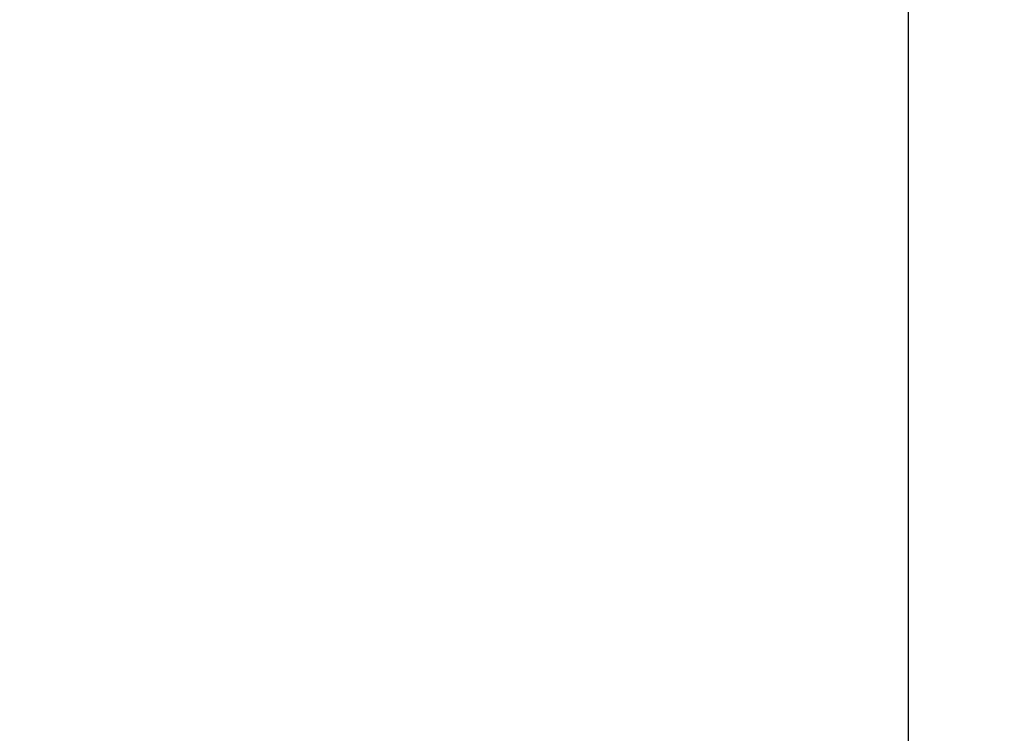
# Model space of a CAD drawing. Extents: x 0 to 143, y -1 to 81.
# Drawn here: x 48 to 48, y 54 to 55 of the extents above; entities that cross this region are included whole.
import ezdxf

# ---------------------------------------------------------------- set-up
doc = ezdxf.new("R2010")
doc.units = 0
doc.header["$MEASUREMENT"] = 0
doc.header["$PDMODE"] = 2
doc.layers.get('Defpoints').update_dxf_attribs({"linetype": 'CONTINUOUS'})
doc.layers.add('Dimension', color=2, linetype='CONTINUOUS', lineweight=15)
doc.layers.add('Object', color=7, linetype='CONTINUOUS', lineweight=30)
doc.styles.get("Standard").update_dxf_attribs({"font": 'ARIAL.TTF'})
doc.dimstyles.new('Nabco Dimension Arch Style - Autocad', dxfattribs={"dimscale": 2, "dimtxt": 0.375, "dimasz": 0.37, "dimexe": 0.06, "dimexo": 0.06, "dimgap": 0.06, "dimtad": 0, "dimdec": 5, "dimzin": 4, "dimdsep": 46, "dimlunit": 5, "dimtxsty": 'Standard', "dimcen": 0, "dimclrd": 256, "dimclre": 256, "dimclrt": 256, "dimadec": 1, "dimazin": 1, "dimtm": 1e-09, "dimtfac": 1, "dimtdec": 5, "dimtofl": 0, "dimtmove": 0, "dimatfit": 3, "dimfxl": 0, "dimfrac": 2, "dimtolj": 1, "dimtzin": 4, "dimlwd": -1, "dimlwe": -1, "dimarcsym": 0})

# ---------------------------------------------------------------- blocks, each defined once
blk = doc.blocks.new('*D16')
at = {"layer": 'Defpoints', "color": 0}
for p in [(48.40311, 57.27629), (48.40311, 53.7183), (48.90313, 53.7183)]:
    blk.add_point(p, dxfattribs=at)
at = {"layer": 'Dimension'}
for p, q in [((48.40311, 53.8383), (48.40311, 57.39629)), ((48.90313, 53.8383), (48.90313, 57.39629)), ((47.90311, 57.27629), (45.90009, 57.27629)), ((49.40313, 57.27629), (49.90313, 57.27629))]:
    blk.add_line(p, q, dxfattribs=at)
for points in [[(47.90311, 57.35962), (47.90311, 57.19296), (48.40311, 57.27629)], [(49.40313, 57.35962), (49.40313, 57.19296), (48.90313, 57.27629)]]:
    blk.add_solid(points, dxfattribs=at)
at = {"layer": 'Dimension', "insert": (45.1232, 57.27629), "char_height": 0.5, "attachment_point": 5}
blk.add_mtext('\\A1;1/2\\P [13]', dxfattribs=at)

msp = doc.modelspace()

# ---------------------------------------------------------------- linework, layer by layer
at = {"layer": 'Object'}
msp.add_line((48.248202, 54.927885), (48.248202, 51.316623), dxfattribs=at)

# ---------------------------------------------------------------- dimensions: what is measured, and where the dimension line sits
at = {"layer": 'Dimension'}
dim = msp.add_linear_dim(base=(48.403109251, 57.276288668), p1=(48.903134251, 53.7183025099), p2=(48.403109251, 53.7183025099), angle=0, dimstyle='Nabco Dimension Arch Style - Autocad', override={"dimtxt": 0.25, "dimasz": 0.25, "dimpost": '\\X'}, dxfattribs=at)
dim.commit()
dim.dimension.update_dxf_attribs({"geometry": '*D16', "text_midpoint": (45.1232008804, 57.276288668), "dimtype": 160})

doc.saveas('drawing.dxf')
